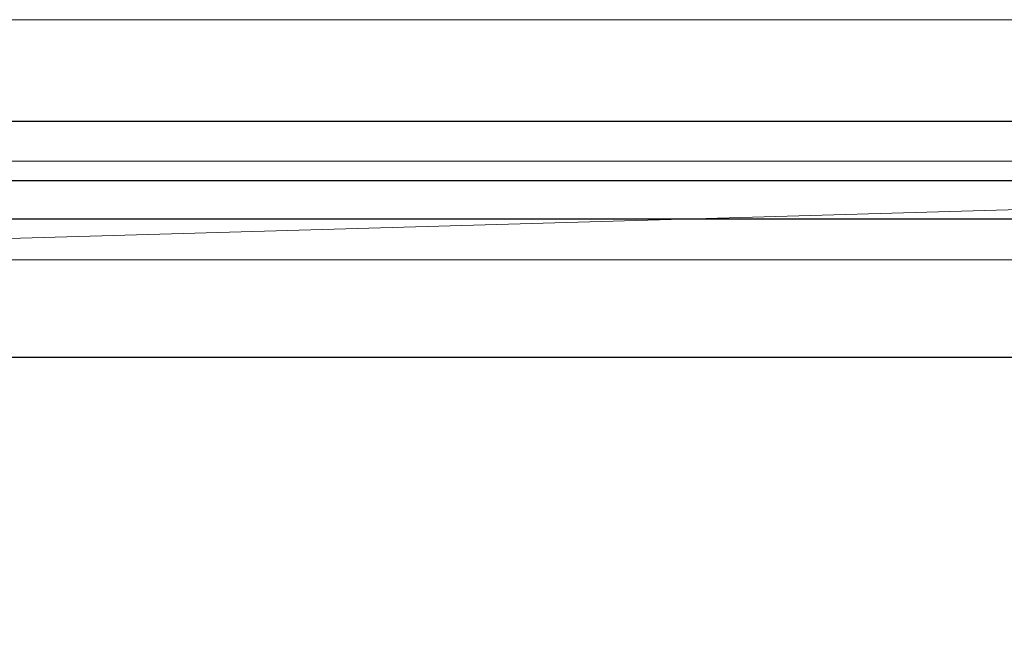
# Model space of a CAD drawing. Units: millimetres. Extents: x -1 to 471, y -837 to 1.
# Drawn here: x 160 to 209, y -746 to -716 of the extents above; entities that cross this region are included whole.
import ezdxf

# ---------------------------------------------------------------- set-up
doc = ezdxf.new("R2010")
doc.units = ezdxf.units.MM
doc.layers.add('IQ_200_2D', color=1, linetype='Continuous')
doc.layers.add('IQ_200_3D', color=1, linetype='Continuous')

msp = doc.modelspace()

# ---------------------------------------------------------------- linework, layer by layer
at = {"layer": 'IQ_200_2D'}
for p, q in [((347, -720.524), (123, -720.524)), ((123, -723.428), (347, -723.428)), ((126, -725.305), (344, -725.305)), ((126, -732.11), (344, -732.11))]:
    msp.add_line(p, q, dxfattribs=at)
at = {"layer": 'IQ_200_3D', "linetype": 'Continuous', "lineweight": 5}
for points in [[(347, -723.428, 1147.918), (123, -723.428, 1147.918), (123, -281.682, 1147.918), (347, -281.682, 1147.918)], [(420, -722.478, 1141.959), (50, -722.478, 1141.959), (50, -298.771, 1141.959), (420, -298.771, 1141.959)], [(420, -298.771, 1147.918), (50, -298.771, 1147.918), (50, -722.478, 1147.918), (420, -722.478, 1147.918)], [(347, -755.283, 931.06), (123.039, -755.283, 931.06), (123.039, -715.524, 928.22), (347, -715.524, 928.22)], [(420, -722.478, 1147.918), (50, -722.478, 1147.918), (50, -722.478, 1141.959), (420, -722.478, 1141.959)], [(347, -723.428, 1221.576), (123, -723.428, 1221.576), (123, -723.428, 1147.918), (347, -723.428, 1147.918)], [(344, -725.305, 1143.219), (126, -725.305, 1143.219), (126, -748.478, 1143.219), (344, -748.478, 1143.219)], [(344, -732.11, 1078.468), (126, -732.11, 1078.468), (126, -725.305, 1143.219), (344, -725.305, 1143.219)], [(347, -758.836, 1073.967), (347, -727.319, 1076.218), (123.039, -727.319, 1076.218), (123.039, -758.836, 1073.967)], [(344, -755.381, 1080.944), (126, -755.381, 1080.944), (126, -732.11, 1078.468), (344, -732.11, 1078.468)]]:
    msp.add_3dface(points, dxfattribs=at)
for points, invisible_edges in [([(70, -291.935, 1140.869), (50, -715.524, 1140.869), (110, -715.524, 1140.869), (360, -715.524, 1140.869)], 13), ([(70, -291.935, 926), (420, -715.524, 926), (50, -715.524, 926), (50, -291.935, 926)], 1), ([(400, -291.935, 1140.869), (70, -291.935, 1140.869), (360, -715.524, 1140.869)], 15), ([(400, -291.935, 926), (420, -291.935, 926), (420, -715.524, 926), (70, -291.935, 926)], 12), ([(347, -714.641, 1242.79), (123, -714.641, 1242.79), (123, -719.408, 1236.576), (347, -719.408, 1236.576)], 4), ([(420, -715.524, 926), (347, -715.524, 928.22), (123.039, -715.524, 928.22), (50, -715.524, 926)], 5), ([(360, -720.524, 1140.869), (360, -715.524, 1140.869), (110, -715.524, 1140.869), (110, -720.524, 1140.869)], 2), ([(347, -719.408, 1236.576), (123, -719.408, 1236.576), (123, -722.405, 1229.341), (347, -722.405, 1229.341)], 5), ([(347, -722.405, 1229.341), (123, -722.405, 1229.341), (123, -723.428, 1221.576), (347, -723.428, 1221.576)], 1)]:
    msp.add_3dface(points, dxfattribs=dict(at, invisible_edges=invisible_edges))

# ---------------------------------------------------------------- meshes
mesh = msp.add_polyface(dxfattribs=at)
corners = [(360, -727.319, 1076.218), (360, -720.524, 1140.869), (110, -720.524, 1140.869), (110, -727.319, 1076.218), (123.039, -727.319, 1076.218), (347, -727.319, 1076.218)]
mesh.append_faces([[corners[k] for k in face] for face in [(5, 0, 1, 4), (2, 3, 4, 1)]], dxfattribs={"vtx2": -1})

doc.saveas('drawing.dxf')
